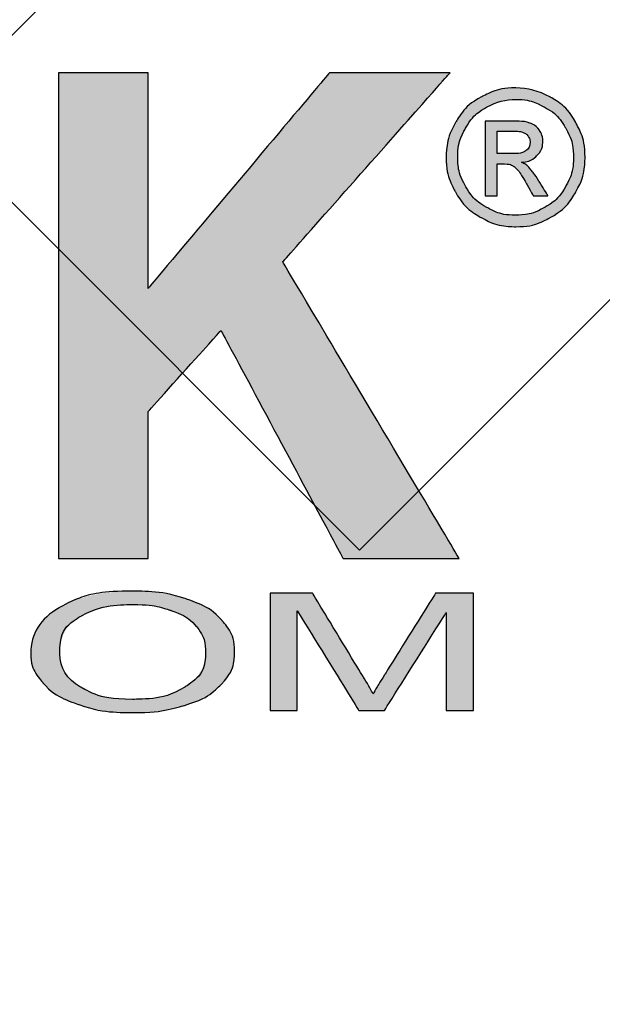
# Model space of a CAD drawing. Extents: x 14 to 3227, y 5 to 2488.
# Drawn here: x 855 to 859, y 1356 to 1363 of the extents above; entities that cross this region are included whole.
import ezdxf

# ---------------------------------------------------------------- set-up
doc = ezdxf.new("R2010")
doc.units = 0
doc.header["$LTSCALE"] = 15
doc.header["$MEASUREMENT"] = 0
doc.layers.get('0').update_dxf_attribs({"linetype": 'CONTINUOUS'})
doc.layers.add('Hatch', color=5, linetype='CONTINUOUS')
doc.layers.add('HATCHWAY', color=5, linetype='CONTINUOUS')

# ---------------------------------------------------------------- blocks, each defined once
blk = doc.blocks.new('A$C13900BC2')
at = {"layer": 'HATCHWAY', "linetype": 'Continuous'}
h = blk.add_hatch(color=256, dxfattribs=at)
edge = h.paths.add_edge_path()
edge.add_spline(control_points=[(2.5203, 1.56637), (2.5203, 1.56637), (2.5203, 1.89483), (2.5203, 1.89483), (2.5203, 1.89483), (2.5203, 1.89483), (2.58099, 1.89483), (2.58099, 1.89483), (2.58099, 1.89483), (2.58099, 1.89483), (2.58099, 1.74899), (2.58099, 1.74899), (2.58099, 1.74899), (2.58099, 1.74899), (2.70363, 1.89483), (2.70363, 1.89483), (2.70363, 1.89483), (2.70363, 1.89483), (2.78525, 1.89483), (2.78525, 1.89483), (2.78525, 1.89483), (2.78525, 1.89483), (2.67206, 1.76689), (2.67206, 1.76689), (2.67206, 1.76689), (2.67206, 1.76689), (2.79141, 1.56637), (2.79141, 1.56637), (2.79141, 1.56637), (2.79141, 1.56637), (2.71287, 1.56637), (2.71287, 1.56637), (2.71287, 1.56637), (2.71287, 1.56637), (2.63027, 1.72054), (2.63027, 1.72054), (2.63027, 1.72054), (2.63027, 1.72054), (2.58099, 1.66563), (2.58099, 1.66563), (2.58099, 1.66563), (2.58099, 1.66563), (2.58099, 1.56637), (2.58099, 1.56637), (2.58099, 1.56637), (2.58099, 1.56637), (2.5203, 1.56637), (2.5203, 1.56637)], knot_values=[0, 0, 0, 0, 0.083333, 0.083333, 0.083333, 0.083434, 0.166667, 0.166667, 0.166667, 0.166768, 0.25, 0.25, 0.25, 0.250101, 0.333333, 0.333333, 0.333333, 0.333434, 0.416667, 0.416667, 0.416667, 0.416768, 0.5, 0.5, 0.5, 0.500101, 0.583333, 0.583333, 0.583333, 0.583434, 0.666667, 0.666667, 0.666667, 0.666768, 0.75, 0.75, 0.75, 0.750101, 0.833333, 0.833333, 0.833333, 0.833434, 0.916667, 0.916667, 0.916667, 0.916768, 1, 1, 1, 1], degree=3, periodic=0)
edge = h.paths.add_edge_path(flags=16)
edge.add_spline(control_points=[(2.27712, 1.75595), (2.27712, 1.75595), (2.32199, 1.75595), (2.32199, 1.75595), (2.32199, 1.75595), (2.35111, 1.75595), (2.36931, 1.75725), (2.37659, 1.75993), (2.37659, 1.75993), (2.3838, 1.7626), (2.38947, 1.76727), (2.3936, 1.77385), (2.3936, 1.77385), (2.39766, 1.78043), (2.39976, 1.78861), (2.39976, 1.79847), (2.39976, 1.79847), (2.39976, 1.80956), (2.39703, 1.81843), (2.39165, 1.82524), (2.39165, 1.82524), (2.38625, 1.83204), (2.37862, 1.83633), (2.36875, 1.83817), (2.36875, 1.83817), (2.36385, 1.83885), (2.34908, 1.83923), (2.32444, 1.83923), (2.32444, 1.83923), (2.32444, 1.83923), (2.27712, 1.83923), (2.27712, 1.83923), (2.27712, 1.83923), (2.27712, 1.83923), (2.27712, 1.75595), (2.27712, 1.75595)], knot_values=[0, 0, 0, 0, 0.111111, 0.111111, 0.111111, 0.111212, 0.222222, 0.222222, 0.222222, 0.222323, 0.333333, 0.333333, 0.333333, 0.333434, 0.444444, 0.444444, 0.444444, 0.444545, 0.555556, 0.555556, 0.555556, 0.555656, 0.666667, 0.666667, 0.666667, 0.666768, 0.777778, 0.777778, 0.777778, 0.777879, 0.888889, 0.888889, 0.888889, 0.88899, 1, 1, 1, 1], degree=3, periodic=0)
edge = h.paths.add_edge_path()
edge.add_spline(control_points=[(2.21637, 1.56637), (2.21637, 1.56637), (2.21637, 1.89483), (2.21637, 1.89483), (2.21637, 1.89483), (2.21637, 1.89483), (2.34418, 1.89483), (2.34418, 1.89483), (2.34418, 1.89483), (2.37631, 1.89483), (2.39962, 1.89185), (2.41418, 1.88596), (2.41418, 1.88596), (2.42875, 1.88007), (2.44043, 1.86959), (2.44918, 1.85453), (2.44918, 1.85453), (2.45793, 1.83939), (2.46227, 1.82218), (2.46227, 1.80276), (2.46227, 1.80276), (2.46227, 1.77813), (2.45562, 1.75771), (2.44239, 1.74165), (2.44239, 1.74165), (2.42916, 1.72567), (2.40928, 1.7155), (2.38289, 1.71137), (2.38289, 1.71137), (2.39605, 1.70295), (2.4069, 1.69378), (2.41544, 1.68376), (2.41544, 1.68376), (2.42398, 1.67374), (2.43546, 1.656), (2.44995, 1.63046), (2.44995, 1.63046), (2.44995, 1.63046), (2.4867, 1.56637), (2.4867, 1.56637), (2.4867, 1.56637), (2.4867, 1.56637), (2.41411, 1.56637), (2.41411, 1.56637), (2.41411, 1.56637), (2.41411, 1.56637), (2.37022, 1.63787), (2.37022, 1.63787), (2.37022, 1.63787), (2.35461, 1.66342), (2.34397, 1.67948), (2.33823, 1.68613), (2.33823, 1.68613), (2.33249, 1.69278), (2.3264, 1.6973), (2.31996, 1.69982), (2.31996, 1.69982), (2.31352, 1.70227), (2.30338, 1.70349), (2.28938, 1.70349), (2.28938, 1.70349), (2.28938, 1.70349), (2.27712, 1.70349), (2.27712, 1.70349), (2.27712, 1.70349), (2.27712, 1.70349), (2.27712, 1.56637), (2.27712, 1.56637), (2.27712, 1.56637), (2.27712, 1.56637), (2.21637, 1.56637), (2.21637, 1.56637)], knot_values=[0, 0, 0, 0, 0.055556, 0.055556, 0.055556, 0.055656, 0.111111, 0.111111, 0.111111, 0.111212, 0.166667, 0.166667, 0.166667, 0.166768, 0.222222, 0.222222, 0.222222, 0.222323, 0.277778, 0.277778, 0.277778, 0.277879, 0.333333, 0.333333, 0.333333, 0.333434, 0.388889, 0.388889, 0.388889, 0.38899, 0.444444, 0.444444, 0.444444, 0.444545, 0.5, 0.5, 0.5, 0.500101, 0.555556, 0.555556, 0.555556, 0.555656, 0.611111, 0.611111, 0.611111, 0.611212, 0.666667, 0.666667, 0.666667, 0.666768, 0.722222, 0.722222, 0.722222, 0.722323, 0.777778, 0.777778, 0.777778, 0.777879, 0.833333, 0.833333, 0.833333, 0.833434, 0.888889, 0.888889, 0.888889, 0.88899, 0.944444, 0.944444, 0.944444, 0.944545, 1, 1, 1, 1], degree=3, periodic=0)
edge = h.paths.add_edge_path(flags=16)
edge.add_spline(control_points=[(2.07224, 1.6963), (2.07224, 1.6963), (2.0308, 1.8182), (2.0308, 1.8182), (2.0308, 1.8182), (2.0308, 1.8182), (1.9902, 1.6963), (1.9902, 1.6963), (1.9902, 1.6963), (1.9902, 1.6963), (2.07224, 1.6963), (2.07224, 1.6963)], knot_values=[0, 0, 0, 0, 0.333333, 0.333333, 0.333333, 0.333434, 0.666667, 0.666667, 0.666667, 0.666768, 1, 1, 1, 1], degree=3, periodic=0)
edge = h.paths.add_edge_path()
edge.add_spline(control_points=[(2.18403, 1.56637), (2.18403, 1.56637), (2.11795, 1.56637), (2.11795, 1.56637), (2.11795, 1.56637), (2.11795, 1.56637), (2.0917, 1.64101), (2.0917, 1.64101), (2.0917, 1.64101), (2.0917, 1.64101), (1.97151, 1.64101), (1.97151, 1.64101), (1.97151, 1.64101), (1.97151, 1.64101), (1.94673, 1.56637), (1.94673, 1.56637), (1.94673, 1.56637), (1.94673, 1.56637), (1.88233, 1.56637), (1.88233, 1.56637), (1.88233, 1.56637), (1.88233, 1.56637), (1.99944, 1.89483), (1.99944, 1.89483), (1.99944, 1.89483), (1.99944, 1.89483), (2.06363, 1.89483), (2.06363, 1.89483), (2.06363, 1.89483), (2.06363, 1.89483), (2.18403, 1.56637), (2.18403, 1.56637)], knot_values=[0, 0, 0, 0, 0.125, 0.125, 0.125, 0.125101, 0.25, 0.25, 0.25, 0.250101, 0.375, 0.375, 0.375, 0.375101, 0.5, 0.5, 0.5, 0.500101, 0.625, 0.625, 0.625, 0.625101, 0.75, 0.75, 0.75, 0.750101, 0.875, 0.875, 0.875, 0.875101, 1, 1, 1, 1], degree=3, periodic=0)
edge = h.paths.add_edge_path(flags=16)
edge.add_spline(control_points=[(1.72463, 1.83923), (1.72463, 1.83923), (1.72463, 1.74609), (1.72463, 1.74609), (1.72463, 1.74609), (1.72463, 1.74609), (1.75781, 1.74609), (1.75781, 1.74609), (1.75781, 1.74609), (1.78175, 1.74609), (1.79777, 1.74777), (1.80582, 1.75121), (1.80582, 1.75121), (1.81388, 1.75465), (1.82017, 1.76), (1.8248, 1.76735), (1.8248, 1.76735), (1.82934, 1.77469), (1.83165, 1.78318), (1.83165, 1.79289), (1.83165, 1.79289), (1.83165, 1.80482), (1.82843, 1.81469), (1.82199, 1.82248), (1.82199, 1.82248), (1.81563, 1.83021), (1.80744, 1.8351), (1.79763, 1.83702), (1.79763, 1.83702), (1.79036, 1.83855), (1.7758, 1.83923), (1.75395, 1.83923), (1.75395, 1.83923), (1.75395, 1.83923), (1.72463, 1.83923), (1.72463, 1.83923)], knot_values=[0, 0, 0, 0, 0.111111, 0.111111, 0.111111, 0.111212, 0.222222, 0.222222, 0.222222, 0.222323, 0.333333, 0.333333, 0.333333, 0.333434, 0.444444, 0.444444, 0.444444, 0.444545, 0.555556, 0.555556, 0.555556, 0.555656, 0.666667, 0.666667, 0.666667, 0.666768, 0.777778, 0.777778, 0.777778, 0.777879, 0.888889, 0.888889, 0.888889, 0.88899, 1, 1, 1, 1], degree=3, periodic=0)
edge = h.paths.add_edge_path()
edge.add_spline(control_points=[(1.66393, 1.56637), (1.66393, 1.56637), (1.66393, 1.89483), (1.66393, 1.89483), (1.66393, 1.89483), (1.66393, 1.89483), (1.76131, 1.89483), (1.76131, 1.89483), (1.76131, 1.89483), (1.7982, 1.89483), (1.82227, 1.89315), (1.83347, 1.88986), (1.83347, 1.88986), (1.85069, 1.88497), (1.86518, 1.87426), (1.8768, 1.85774), (1.8768, 1.85774), (1.88843, 1.84123), (1.89423, 1.81989), (1.89423, 1.79381), (1.89423, 1.79381), (1.89423, 1.77362), (1.89088, 1.75664), (1.88415, 1.74295), (1.88415, 1.74295), (1.87743, 1.72919), (1.86897, 1.71841), (1.8586, 1.71053), (1.8586, 1.71053), (1.84832, 1.70273), (1.83782, 1.69752), (1.82717, 1.695), (1.82717, 1.695), (1.81269, 1.69187), (1.79169, 1.69026), (1.76417, 1.69026), (1.76417, 1.69026), (1.76417, 1.69026), (1.72463, 1.69026), (1.72463, 1.69026), (1.72463, 1.69026), (1.72463, 1.69026), (1.72463, 1.56637), (1.72463, 1.56637), (1.72463, 1.56637), (1.72463, 1.56637), (1.66393, 1.56637), (1.66393, 1.56637)], knot_values=[0, 0, 0, 0, 0.083333, 0.083333, 0.083333, 0.083434, 0.166667, 0.166667, 0.166667, 0.166768, 0.25, 0.25, 0.25, 0.250101, 0.333333, 0.333333, 0.333333, 0.333434, 0.416667, 0.416667, 0.416667, 0.416768, 0.5, 0.5, 0.5, 0.500101, 0.583333, 0.583333, 0.583333, 0.583434, 0.666667, 0.666667, 0.666667, 0.666768, 0.75, 0.75, 0.75, 0.750101, 0.833333, 0.833333, 0.833333, 0.833434, 0.916667, 0.916667, 0.916667, 0.916768, 1, 1, 1, 1], degree=3, periodic=0)
h = blk.add_hatch(color=256, dxfattribs=at)
edge = h.paths.add_edge_path(flags=0)
edge.add_spline(control_points=[(2.81718, 1.8401), (2.81718, 1.8401), (2.82708, 1.8401), (2.82708, 1.8401), (2.82708, 1.8401), (2.83179, 1.8401), (2.83502, 1.84082), (2.83674, 1.84223), (2.83674, 1.84223), (2.83846, 1.84363), (2.83934, 1.8455), (2.83934, 1.84783), (2.83934, 1.84783), (2.83934, 1.84932), (2.83891, 1.85066), (2.83808, 1.85185), (2.83808, 1.85185), (2.83725, 1.85302), (2.83611, 1.85391), (2.83464, 1.85448), (2.83464, 1.85448), (2.83315, 1.85508), (2.83043, 1.85535), (2.82644, 1.85535), (2.82644, 1.85535), (2.82644, 1.85535), (2.81718, 1.85535), (2.81718, 1.85535), (2.81718, 1.85535), (2.81718, 1.85535), (2.81718, 1.8401), (2.81718, 1.8401)], knot_values=[0, 0, 0, 0, 0.125, 0.125, 0.125, 0.125101, 0.25, 0.25, 0.25, 0.250101, 0.375, 0.375, 0.375, 0.375101, 0.5, 0.5, 0.5, 0.500101, 0.625, 0.625, 0.625, 0.625101, 0.75, 0.75, 0.75, 0.750101, 0.875, 0.875, 0.875, 0.875101, 1, 1, 1, 1], degree=3, periodic=0)
edge = h.paths.add_edge_path(flags=0)
edge.add_spline(control_points=[(2.80902, 1.81168), (2.80902, 1.81168), (2.80902, 1.86219), (2.80902, 1.86219), (2.80902, 1.86219), (2.80902, 1.86219), (2.82638, 1.86219), (2.82638, 1.86219), (2.82638, 1.86219), (2.83232, 1.86219), (2.83662, 1.86174), (2.83927, 1.86081), (2.83927, 1.86081), (2.84193, 1.85988), (2.84403, 1.85824), (2.84562, 1.85593), (2.84562, 1.85593), (2.84719, 1.85359), (2.84798, 1.85113), (2.84798, 1.84851), (2.84798, 1.84851), (2.84798, 1.84482), (2.84666, 1.84161), (2.84403, 1.83887), (2.84403, 1.83887), (2.84139, 1.83613), (2.83789, 1.8346), (2.83354, 1.83426), (2.83354, 1.83426), (2.83532, 1.83352), (2.83676, 1.83262), (2.83783, 1.83158), (2.83783, 1.83158), (2.83987, 1.82959), (2.84235, 1.82625), (2.8453, 1.82156), (2.8453, 1.82156), (2.8453, 1.82156), (2.85146, 1.81168), (2.85146, 1.81168), (2.85146, 1.81168), (2.85146, 1.81168), (2.8415, 1.81168), (2.8415, 1.81168), (2.8415, 1.81168), (2.8415, 1.81168), (2.83702, 1.81965), (2.83702, 1.81965), (2.83702, 1.81965), (2.83349, 1.82589), (2.83067, 1.82982), (2.8285, 1.83139), (2.8285, 1.83139), (2.82701, 1.83256), (2.82483, 1.83313), (2.82196, 1.83313), (2.82196, 1.83313), (2.82196, 1.83313), (2.81718, 1.83313), (2.81718, 1.83313), (2.81718, 1.83313), (2.81718, 1.83313), (2.81718, 1.81168), (2.81718, 1.81168), (2.81718, 1.81168), (2.81718, 1.81168), (2.80902, 1.81168), (2.80902, 1.81168)], knot_values=[0, 0, 0, 0, 0.058824, 0.058824, 0.058824, 0.058924, 0.117647, 0.117647, 0.117647, 0.117748, 0.176471, 0.176471, 0.176471, 0.176571, 0.235294, 0.235294, 0.235294, 0.235395, 0.294118, 0.294118, 0.294118, 0.294218, 0.352941, 0.352941, 0.352941, 0.353042, 0.411765, 0.411765, 0.411765, 0.411866, 0.470588, 0.470588, 0.470588, 0.470689, 0.529412, 0.529412, 0.529412, 0.529513, 0.588235, 0.588235, 0.588235, 0.588336, 0.647059, 0.647059, 0.647059, 0.64716, 0.705882, 0.705882, 0.705882, 0.705983, 0.764706, 0.764706, 0.764706, 0.764807, 0.823529, 0.823529, 0.823529, 0.82363, 0.882353, 0.882353, 0.882353, 0.882454, 0.941176, 0.941176, 0.941176, 0.941277, 1, 1, 1, 1], degree=3, periodic=0)
edge = h.paths.add_edge_path(flags=16)
edge.add_spline(control_points=[(2.82963, 1.87683), (2.82302, 1.87683), (2.81661, 1.87513), (2.81036, 1.87175), (2.81036, 1.87175), (2.80412, 1.86837), (2.79923, 1.86353), (2.79571, 1.85726), (2.79571, 1.85726), (2.79218, 1.85098), (2.79041, 1.84443), (2.79041, 1.83761), (2.79041, 1.83761), (2.79041, 1.83086), (2.79216, 1.82438), (2.79562, 1.81818), (2.79562, 1.81818), (2.79908, 1.81198), (2.80393, 1.80713), (2.81015, 1.80367), (2.81015, 1.80367), (2.81637, 1.80021), (2.82285, 1.79847), (2.82963, 1.79847), (2.82963, 1.79847), (2.83638, 1.79847), (2.84288, 1.80021), (2.84911, 1.80367), (2.84911, 1.80367), (2.85533, 1.80713), (2.86015, 1.81198), (2.86359, 1.81818), (2.86359, 1.81818), (2.86703, 1.82438), (2.86875, 1.83086), (2.86875, 1.83761), (2.86875, 1.83761), (2.86875, 1.84443), (2.86701, 1.85098), (2.86351, 1.85726), (2.86351, 1.85726), (2.86, 1.86353), (2.85512, 1.86837), (2.84885, 1.87175), (2.84885, 1.87175), (2.84258, 1.87513), (2.83617, 1.87683), (2.82963, 1.87683)], knot_values=[0, 0, 0, 0, 0.083333, 0.083333, 0.083333, 0.083434, 0.166667, 0.166667, 0.166667, 0.166768, 0.25, 0.25, 0.25, 0.250101, 0.333333, 0.333333, 0.333333, 0.333434, 0.416667, 0.416667, 0.416667, 0.416768, 0.5, 0.5, 0.5, 0.500101, 0.583333, 0.583333, 0.583333, 0.583434, 0.666667, 0.666667, 0.666667, 0.666768, 0.75, 0.75, 0.75, 0.750101, 0.833333, 0.833333, 0.833333, 0.833434, 0.916667, 0.916667, 0.916667, 0.916768, 1, 1, 1, 1], degree=3, periodic=0)
edge = h.paths.add_edge_path()
edge.add_spline(control_points=[(2.82963, 1.8846), (2.83751, 1.8846), (2.8452, 1.88258), (2.85272, 1.87855), (2.85272, 1.87855), (2.86021, 1.87449), (2.86608, 1.86871), (2.87026, 1.86117), (2.87026, 1.86117), (2.87445, 1.85365), (2.87655, 1.8458), (2.87655, 1.83761), (2.87655, 1.83761), (2.87655, 1.82952), (2.87449, 1.82175), (2.87035, 1.81429), (2.87035, 1.81429), (2.86623, 1.80682), (2.86043, 1.80102), (2.85299, 1.79689), (2.85299, 1.79689), (2.84554, 1.79275), (2.83776, 1.79069), (2.82963, 1.79069), (2.82963, 1.79069), (2.82149, 1.79069), (2.8137, 1.79275), (2.80626, 1.79689), (2.80626, 1.79689), (2.7988, 1.80102), (2.79301, 1.80682), (2.78886, 1.81429), (2.78886, 1.81429), (2.7847, 1.82175), (2.78264, 1.82952), (2.78264, 1.83761), (2.78264, 1.83761), (2.78264, 1.8458), (2.78475, 1.85365), (2.78895, 1.86117), (2.78895, 1.86117), (2.79315, 1.86871), (2.79902, 1.87449), (2.80654, 1.87855), (2.80654, 1.87855), (2.81404, 1.88258), (2.82175, 1.8846), (2.82963, 1.8846)], knot_values=[0, 0, 0, 0, 0.083333, 0.083333, 0.083333, 0.083434, 0.166667, 0.166667, 0.166667, 0.166768, 0.25, 0.25, 0.25, 0.250101, 0.333333, 0.333333, 0.333333, 0.333434, 0.416667, 0.416667, 0.416667, 0.416768, 0.5, 0.5, 0.5, 0.500101, 0.583333, 0.583333, 0.583333, 0.583434, 0.666667, 0.666667, 0.666667, 0.666768, 0.75, 0.75, 0.75, 0.750101, 0.833333, 0.833333, 0.833333, 0.833434, 0.916667, 0.916667, 0.916667, 0.916768, 1, 1, 1, 1], degree=3, periodic=0)
h = blk.add_hatch(color=256, dxfattribs=at)
edge = h.paths.add_edge_path()
edge.add_spline(control_points=[(2.66348, 1.46341), (2.66348, 1.46341), (2.66348, 1.54284), (2.66348, 1.54284), (2.66348, 1.54284), (2.66348, 1.54284), (2.69222, 1.54284), (2.69222, 1.54284), (2.69222, 1.54284), (2.69222, 1.54284), (2.72633, 1.4866), (2.72633, 1.4866), (2.72633, 1.4866), (2.72949, 1.48137), (2.73181, 1.47745), (2.73322, 1.47484), (2.73322, 1.47484), (2.73486, 1.47773), (2.73741, 1.48198), (2.7409, 1.48758), (2.7409, 1.48758), (2.7409, 1.48758), (2.77542, 1.54284), (2.77542, 1.54284), (2.77542, 1.54284), (2.77542, 1.54284), (2.80111, 1.54284), (2.80111, 1.54284), (2.80111, 1.54284), (2.80111, 1.54284), (2.80111, 1.46341), (2.80111, 1.46341), (2.80111, 1.46341), (2.80111, 1.46341), (2.78271, 1.46341), (2.78271, 1.46341), (2.78271, 1.46341), (2.78271, 1.46341), (2.78271, 1.52989), (2.78271, 1.52989), (2.78271, 1.52989), (2.78271, 1.52989), (2.7408, 1.46341), (2.7408, 1.46341), (2.7408, 1.46341), (2.7408, 1.46341), (2.72358, 1.46341), (2.72358, 1.46341), (2.72358, 1.46341), (2.72358, 1.46341), (2.68188, 1.53102), (2.68188, 1.53102), (2.68188, 1.53102), (2.68188, 1.53102), (2.68188, 1.46341), (2.68188, 1.46341), (2.68188, 1.46341), (2.68188, 1.46341), (2.66348, 1.46341), (2.66348, 1.46341)], knot_values=[0, 0, 0, 0, 0.066667, 0.066667, 0.066667, 0.066768, 0.133333, 0.133333, 0.133333, 0.133434, 0.2, 0.2, 0.2, 0.200101, 0.266667, 0.266667, 0.266667, 0.266768, 0.333333, 0.333333, 0.333333, 0.333434, 0.4, 0.4, 0.4, 0.400101, 0.466667, 0.466667, 0.466667, 0.466768, 0.533333, 0.533333, 0.533333, 0.533434, 0.6, 0.6, 0.6, 0.600101, 0.666667, 0.666667, 0.666667, 0.666768, 0.733333, 0.733333, 0.733333, 0.733434, 0.8, 0.8, 0.8, 0.800101, 0.866667, 0.866667, 0.866667, 0.866768, 0.933333, 0.933333, 0.933333, 0.933434, 1, 1, 1, 1], degree=3, periodic=0)
edge = h.paths.add_edge_path(flags=16)
edge.add_spline(control_points=[(2.52125, 1.50193), (2.52125, 1.49236), (2.52591, 1.48483), (2.53525, 1.47932), (2.53525, 1.47932), (2.54462, 1.47381), (2.55634, 1.47105), (2.57044, 1.47105), (2.57044, 1.47105), (2.58481, 1.47105), (2.59662, 1.47382), (2.60589, 1.47939), (2.60589, 1.47939), (2.61516, 1.48496), (2.61983, 1.49286), (2.61983, 1.50308), (2.61983, 1.50308), (2.61983, 1.50953), (2.61781, 1.51517), (2.61385, 1.52), (2.61385, 1.52), (2.60989, 1.52483), (2.60408, 1.52856), (2.59646, 1.53123), (2.59646, 1.53123), (2.5888, 1.53387), (2.58024, 1.5352), (2.57074, 1.5352), (2.57074, 1.5352), (2.55721, 1.5352), (2.54559, 1.53265), (2.53586, 1.52752), (2.53586, 1.52752), (2.52612, 1.52242), (2.52125, 1.51388), (2.52125, 1.50193)], knot_values=[0, 0, 0, 0, 0.111111, 0.111111, 0.111111, 0.111212, 0.222222, 0.222222, 0.222222, 0.222323, 0.333333, 0.333333, 0.333333, 0.333434, 0.444444, 0.444444, 0.444444, 0.444545, 0.555556, 0.555556, 0.555556, 0.555656, 0.666667, 0.666667, 0.666667, 0.666768, 0.777778, 0.777778, 0.777778, 0.777879, 0.888889, 0.888889, 0.888889, 0.88899, 1, 1, 1, 1], degree=3, periodic=0)
edge = h.paths.add_edge_path()
edge.add_spline(control_points=[(2.50157, 1.5021), (2.50157, 1.51528), (2.50798, 1.5256), (2.52084, 1.53306), (2.52084, 1.53306), (2.5337, 1.54051), (2.55029, 1.54424), (2.57064, 1.54424), (2.57064, 1.54424), (2.58393, 1.54424), (2.59595, 1.54248), (2.60663, 1.53899), (2.60663, 1.53899), (2.61731, 1.53548), (2.62547, 1.5306), (2.63107, 1.52433), (2.63107, 1.52433), (2.63669, 1.51808), (2.63947, 1.51096), (2.63947, 1.50302), (2.63947, 1.50302), (2.63947, 1.49496), (2.63655, 1.48775), (2.63063, 1.48141), (2.63063, 1.48141), (2.62473, 1.47504), (2.61637, 1.47024), (2.60556, 1.46697), (2.60556, 1.46697), (2.59471, 1.46369), (2.58306, 1.46206), (2.57054, 1.46206), (2.57054, 1.46206), (2.55693, 1.46206), (2.54482, 1.46386), (2.53414, 1.46748), (2.53414, 1.46748), (2.52343, 1.47109), (2.51534, 1.47602), (2.50984, 1.48228), (2.50984, 1.48228), (2.50432, 1.48851), (2.50157, 1.49513), (2.50157, 1.5021)], knot_values=[0, 0, 0, 0, 0.090909, 0.090909, 0.090909, 0.09101, 0.181818, 0.181818, 0.181818, 0.181919, 0.272727, 0.272727, 0.272727, 0.272828, 0.363636, 0.363636, 0.363636, 0.363737, 0.454545, 0.454545, 0.454545, 0.454646, 0.545455, 0.545455, 0.545455, 0.545555, 0.636364, 0.636364, 0.636364, 0.636464, 0.727273, 0.727273, 0.727273, 0.727374, 0.818182, 0.818182, 0.818182, 0.818283, 0.909091, 0.909091, 0.909091, 0.909192, 1, 1, 1, 1], degree=3, periodic=0)
edge = h.paths.add_edge_path()
edge.add_spline(control_points=[(2.46477, 1.49126), (2.46477, 1.49126), (2.48388, 1.4886), (2.48388, 1.4886), (2.48388, 1.4886), (2.47988, 1.47998), (2.47266, 1.4734), (2.46229, 1.46885), (2.46229, 1.46885), (2.45188, 1.46432), (2.43919, 1.46206), (2.42415, 1.46206), (2.42415, 1.46206), (2.4086, 1.46206), (2.39597, 1.4638), (2.38624, 1.46728), (2.38624, 1.46728), (2.3765, 1.47077), (2.36908, 1.47582), (2.36401, 1.48243), (2.36401, 1.48243), (2.35894, 1.48904), (2.35638, 1.49615), (2.35638, 1.50373), (2.35638, 1.50373), (2.35638, 1.51199), (2.35925, 1.51921), (2.36499, 1.52536), (2.36499, 1.52536), (2.37073, 1.53152), (2.37888, 1.5362), (2.3895, 1.5394), (2.3895, 1.5394), (2.40007, 1.5426), (2.41172, 1.54419), (2.42445, 1.54419), (2.42445, 1.54419), (2.43889, 1.54419), (2.45101, 1.54217), (2.46084, 1.53812), (2.46084, 1.53812), (2.47068, 1.53407), (2.47753, 1.52839), (2.48139, 1.52106), (2.48139, 1.52106), (2.48139, 1.52106), (2.46263, 1.51861), (2.46263, 1.51861), (2.46263, 1.51861), (2.45926, 1.5244), (2.45443, 1.5286), (2.44805, 1.53124), (2.44805, 1.53124), (2.4417, 1.53389), (2.43372, 1.5352), (2.42404, 1.5352), (2.42404, 1.5352), (2.41297, 1.5352), (2.40373, 1.53374), (2.39627, 1.53082), (2.39627, 1.53082), (2.38882, 1.52788), (2.38358, 1.52396), (2.3806, 1.51902), (2.3806, 1.51902), (2.37757, 1.5141), (2.37606, 1.50902), (2.37606, 1.50378), (2.37606, 1.50378), (2.37606, 1.49701), (2.37784, 1.49113), (2.3814, 1.48609), (2.3814, 1.48609), (2.38499, 1.48106), (2.39053, 1.47728), (2.39809, 1.47479), (2.39809, 1.47479), (2.40564, 1.47229), (2.4138, 1.47105), (2.4226, 1.47105), (2.4226, 1.47105), (2.43328, 1.47105), (2.44231, 1.47275), (2.44973, 1.47614), (2.44973, 1.47614), (2.45715, 1.47954), (2.46215, 1.48459), (2.46477, 1.49126)], knot_values=[0, 0, 0, 0, 0.045455, 0.045455, 0.045455, 0.045555, 0.090909, 0.090909, 0.090909, 0.09101, 0.136364, 0.136364, 0.136364, 0.136464, 0.181818, 0.181818, 0.181818, 0.181919, 0.227273, 0.227273, 0.227273, 0.227374, 0.272727, 0.272727, 0.272727, 0.272828, 0.318182, 0.318182, 0.318182, 0.318283, 0.363636, 0.363636, 0.363636, 0.363737, 0.409091, 0.409091, 0.409091, 0.409192, 0.454545, 0.454545, 0.454545, 0.454646, 0.5, 0.5, 0.5, 0.500101, 0.545455, 0.545455, 0.545455, 0.545555, 0.590909, 0.590909, 0.590909, 0.59101, 0.636364, 0.636364, 0.636364, 0.636464, 0.681818, 0.681818, 0.681818, 0.681919, 0.727273, 0.727273, 0.727273, 0.727374, 0.772727, 0.772727, 0.772727, 0.772828, 0.818182, 0.818182, 0.818182, 0.818283, 0.863636, 0.863636, 0.863636, 0.863737, 0.909091, 0.909091, 0.909091, 0.909192, 0.954545, 0.954545, 0.954545, 0.954646, 1, 1, 1, 1], degree=3, periodic=0)
edge = h.paths.add_edge_path()
edge.add_spline(control_points=[(2.30867, 1.46341), (2.30867, 1.46341), (2.30867, 1.47453), (2.30867, 1.47453), (2.30867, 1.47453), (2.30867, 1.47453), (2.32886, 1.47453), (2.32886, 1.47453), (2.32886, 1.47453), (2.32886, 1.47453), (2.32886, 1.46341), (2.32886, 1.46341), (2.32886, 1.46341), (2.32886, 1.46341), (2.30867, 1.46341), (2.30867, 1.46341)], knot_values=[0, 0, 0, 0, 0.25, 0.25, 0.25, 0.250101, 0.5, 0.5, 0.5, 0.500101, 0.75, 0.75, 0.75, 0.750101, 1, 1, 1, 1], degree=3, periodic=0)
blk.add_circle((2, 2.59963), 2, dxfattribs=at)
at = {"layer": 'HATCHWAY'}
for points, knots in [([(2.5203, 1.56637), (2.5203, 1.56637), (2.5203, 1.89483), (2.5203, 1.89483), (2.5203, 1.89483), (2.5203, 1.89483), (2.58099, 1.89483), (2.58099, 1.89483), (2.58099, 1.89483), (2.58099, 1.89483), (2.58099, 1.74899), (2.58099, 1.74899), (2.58099, 1.74899), (2.58099, 1.74899), (2.70363, 1.89483), (2.70363, 1.89483), (2.70363, 1.89483), (2.70363, 1.89483), (2.78525, 1.89483), (2.78525, 1.89483), (2.78525, 1.89483), (2.78525, 1.89483), (2.67206, 1.76689), (2.67206, 1.76689), (2.67206, 1.76689), (2.67206, 1.76689), (2.79141, 1.56637), (2.79141, 1.56637), (2.79141, 1.56637), (2.79141, 1.56637), (2.71287, 1.56637), (2.71287, 1.56637), (2.71287, 1.56637), (2.71287, 1.56637), (2.63027, 1.72054), (2.63027, 1.72054), (2.63027, 1.72054), (2.63027, 1.72054), (2.58099, 1.66563), (2.58099, 1.66563), (2.58099, 1.66563), (2.58099, 1.66563), (2.58099, 1.56637), (2.58099, 1.56637), (2.58099, 1.56637), (2.58099, 1.56637), (2.5203, 1.56637), (2.5203, 1.56637)], [0, 0, 0, 0, 0.083333, 0.083333, 0.083333, 0.125, 0.166667, 0.166667, 0.166667, 0.208333, 0.25, 0.25, 0.25, 0.291667, 0.333333, 0.333333, 0.333333, 0.375, 0.416667, 0.416667, 0.416667, 0.458333, 0.5, 0.5, 0.5, 0.541667, 0.583333, 0.583333, 0.583333, 0.625, 0.666667, 0.666667, 0.666667, 0.708333, 0.75, 0.75, 0.75, 0.791667, 0.833333, 0.833333, 0.833333, 0.875, 0.916667, 0.916667, 0.916667, 0.958333, 1, 1, 1, 1]), ([(2.82963, 1.8846), (2.83751, 1.8846), (2.8452, 1.88258), (2.85272, 1.87855), (2.85272, 1.87855), (2.86021, 1.87449), (2.86608, 1.86871), (2.87026, 1.86117), (2.87026, 1.86117), (2.87445, 1.85365), (2.87655, 1.8458), (2.87655, 1.83761), (2.87655, 1.83761), (2.87655, 1.82952), (2.87449, 1.82175), (2.87035, 1.81429), (2.87035, 1.81429), (2.86623, 1.80682), (2.86043, 1.80102), (2.85299, 1.79689), (2.85299, 1.79689), (2.84554, 1.79275), (2.83776, 1.79069), (2.82963, 1.79069), (2.82963, 1.79069), (2.82149, 1.79069), (2.8137, 1.79275), (2.80626, 1.79689), (2.80626, 1.79689), (2.7988, 1.80102), (2.79301, 1.80682), (2.78886, 1.81429), (2.78886, 1.81429), (2.7847, 1.82175), (2.78264, 1.82952), (2.78264, 1.83761), (2.78264, 1.83761), (2.78264, 1.8458), (2.78475, 1.85365), (2.78895, 1.86117), (2.78895, 1.86117), (2.79315, 1.86871), (2.79902, 1.87449), (2.80654, 1.87855), (2.80654, 1.87855), (2.81404, 1.88258), (2.82175, 1.8846), (2.82963, 1.8846)], [0, 0, 0, 0, 0.083333, 0.083333, 0.083333, 0.125, 0.166667, 0.166667, 0.166667, 0.208333, 0.25, 0.25, 0.25, 0.291667, 0.333333, 0.333333, 0.333333, 0.375, 0.416667, 0.416667, 0.416667, 0.458333, 0.5, 0.5, 0.5, 0.541667, 0.583333, 0.583333, 0.583333, 0.625, 0.666667, 0.666667, 0.666667, 0.708333, 0.75, 0.75, 0.75, 0.791667, 0.833333, 0.833333, 0.833333, 0.875, 0.916667, 0.916667, 0.916667, 0.958333, 1, 1, 1, 1]), ([(2.82963, 1.87683), (2.82302, 1.87683), (2.81661, 1.87513), (2.81036, 1.87175), (2.81036, 1.87175), (2.80412, 1.86837), (2.79923, 1.86353), (2.79571, 1.85726), (2.79571, 1.85726), (2.79218, 1.85098), (2.79041, 1.84443), (2.79041, 1.83761), (2.79041, 1.83761), (2.79041, 1.83086), (2.79216, 1.82438), (2.79562, 1.81818), (2.79562, 1.81818), (2.79908, 1.81198), (2.80393, 1.80713), (2.81015, 1.80367), (2.81015, 1.80367), (2.81637, 1.80021), (2.82285, 1.79847), (2.82963, 1.79847), (2.82963, 1.79847), (2.83638, 1.79847), (2.84288, 1.80021), (2.84911, 1.80367), (2.84911, 1.80367), (2.85533, 1.80713), (2.86015, 1.81198), (2.86359, 1.81818), (2.86359, 1.81818), (2.86703, 1.82438), (2.86875, 1.83086), (2.86875, 1.83761), (2.86875, 1.83761), (2.86875, 1.84443), (2.86701, 1.85098), (2.86351, 1.85726), (2.86351, 1.85726), (2.86, 1.86353), (2.85512, 1.86837), (2.84885, 1.87175), (2.84885, 1.87175), (2.84258, 1.87513), (2.83617, 1.87683), (2.82963, 1.87683)], [0, 0, 0, 0, 0.083333, 0.083333, 0.083333, 0.125, 0.166667, 0.166667, 0.166667, 0.208333, 0.25, 0.25, 0.25, 0.291667, 0.333333, 0.333333, 0.333333, 0.375, 0.416667, 0.416667, 0.416667, 0.458333, 0.5, 0.5, 0.5, 0.541667, 0.583333, 0.583333, 0.583333, 0.625, 0.666667, 0.666667, 0.666667, 0.708333, 0.75, 0.75, 0.75, 0.791667, 0.833333, 0.833333, 0.833333, 0.875, 0.916667, 0.916667, 0.916667, 0.958333, 1, 1, 1, 1]), ([(2.80902, 1.81168), (2.80902, 1.81168), (2.80902, 1.86219), (2.80902, 1.86219), (2.80902, 1.86219), (2.80902, 1.86219), (2.82638, 1.86219), (2.82638, 1.86219), (2.82638, 1.86219), (2.83232, 1.86219), (2.83662, 1.86174), (2.83927, 1.86081), (2.83927, 1.86081), (2.84193, 1.85988), (2.84403, 1.85824), (2.84562, 1.85593), (2.84562, 1.85593), (2.84719, 1.85359), (2.84798, 1.85113), (2.84798, 1.84851), (2.84798, 1.84851), (2.84798, 1.84482), (2.84666, 1.84161), (2.84403, 1.83887), (2.84403, 1.83887), (2.84139, 1.83613), (2.83789, 1.8346), (2.83354, 1.83426), (2.83354, 1.83426), (2.83532, 1.83352), (2.83676, 1.83262), (2.83783, 1.83158), (2.83783, 1.83158), (2.83987, 1.82959), (2.84235, 1.82625), (2.8453, 1.82156), (2.8453, 1.82156), (2.8453, 1.82156), (2.85146, 1.81168), (2.85146, 1.81168), (2.85146, 1.81168), (2.85146, 1.81168), (2.8415, 1.81168), (2.8415, 1.81168), (2.8415, 1.81168), (2.8415, 1.81168), (2.83702, 1.81965), (2.83702, 1.81965), (2.83702, 1.81965), (2.83349, 1.82589), (2.83067, 1.82982), (2.8285, 1.83139), (2.8285, 1.83139), (2.82701, 1.83256), (2.82483, 1.83313), (2.82196, 1.83313), (2.82196, 1.83313), (2.82196, 1.83313), (2.81718, 1.83313), (2.81718, 1.83313), (2.81718, 1.83313), (2.81718, 1.83313), (2.81718, 1.81168), (2.81718, 1.81168), (2.81718, 1.81168), (2.81718, 1.81168), (2.80902, 1.81168), (2.80902, 1.81168)], [0, 0, 0, 0, 0.058824, 0.058824, 0.058824, 0.088235, 0.117647, 0.117647, 0.117647, 0.147059, 0.176471, 0.176471, 0.176471, 0.205882, 0.235294, 0.235294, 0.235294, 0.264706, 0.294118, 0.294118, 0.294118, 0.323529, 0.352941, 0.352941, 0.352941, 0.382353, 0.411765, 0.411765, 0.411765, 0.441176, 0.470588, 0.470588, 0.470588, 0.5, 0.529412, 0.529412, 0.529412, 0.558824, 0.588235, 0.588235, 0.588235, 0.617647, 0.647059, 0.647059, 0.647059, 0.676471, 0.705882, 0.705882, 0.705882, 0.735294, 0.764706, 0.764706, 0.764706, 0.794118, 0.823529, 0.823529, 0.823529, 0.852941, 0.882353, 0.882353, 0.882353, 0.911765, 0.941176, 0.941176, 0.941176, 0.970588, 1, 1, 1, 1]), ([(2.81718, 1.8401), (2.81718, 1.8401), (2.82708, 1.8401), (2.82708, 1.8401), (2.82708, 1.8401), (2.83179, 1.8401), (2.83502, 1.84082), (2.83674, 1.84223), (2.83674, 1.84223), (2.83846, 1.84363), (2.83934, 1.8455), (2.83934, 1.84783), (2.83934, 1.84783), (2.83934, 1.84932), (2.83891, 1.85066), (2.83808, 1.85185), (2.83808, 1.85185), (2.83725, 1.85302), (2.83611, 1.85391), (2.83464, 1.85448), (2.83464, 1.85448), (2.83315, 1.85508), (2.83043, 1.85535), (2.82644, 1.85535), (2.82644, 1.85535), (2.82644, 1.85535), (2.81718, 1.85535), (2.81718, 1.85535), (2.81718, 1.85535), (2.81718, 1.85535), (2.81718, 1.8401), (2.81718, 1.8401)], [0, 0, 0, 0, 0.125, 0.125, 0.125, 0.1875, 0.25, 0.25, 0.25, 0.3125, 0.375, 0.375, 0.375, 0.4375, 0.5, 0.5, 0.5, 0.5625, 0.625, 0.625, 0.625, 0.6875, 0.75, 0.75, 0.75, 0.8125, 0.875, 0.875, 0.875, 0.9375, 1, 1, 1, 1]), ([(2.50157, 1.5021), (2.50157, 1.51528), (2.50798, 1.5256), (2.52084, 1.53306), (2.52084, 1.53306), (2.5337, 1.54051), (2.55029, 1.54424), (2.57064, 1.54424), (2.57064, 1.54424), (2.58393, 1.54424), (2.59595, 1.54248), (2.60663, 1.53899), (2.60663, 1.53899), (2.61731, 1.53548), (2.62547, 1.5306), (2.63107, 1.52433), (2.63107, 1.52433), (2.63669, 1.51808), (2.63947, 1.51096), (2.63947, 1.50302), (2.63947, 1.50302), (2.63947, 1.49496), (2.63655, 1.48775), (2.63063, 1.48141), (2.63063, 1.48141), (2.62473, 1.47504), (2.61637, 1.47024), (2.60556, 1.46697), (2.60556, 1.46697), (2.59471, 1.46369), (2.58306, 1.46206), (2.57054, 1.46206), (2.57054, 1.46206), (2.55693, 1.46206), (2.54482, 1.46386), (2.53414, 1.46748), (2.53414, 1.46748), (2.52343, 1.47109), (2.51534, 1.47602), (2.50984, 1.48228), (2.50984, 1.48228), (2.50432, 1.48851), (2.50157, 1.49513), (2.50157, 1.5021)], [0, 0, 0, 0, 0.090909, 0.090909, 0.090909, 0.136364, 0.181818, 0.181818, 0.181818, 0.227273, 0.272727, 0.272727, 0.272727, 0.318182, 0.363636, 0.363636, 0.363636, 0.409091, 0.454545, 0.454545, 0.454545, 0.5, 0.545455, 0.545455, 0.545455, 0.590909, 0.636364, 0.636364, 0.636364, 0.681818, 0.727273, 0.727273, 0.727273, 0.772727, 0.818182, 0.818182, 0.818182, 0.863636, 0.909091, 0.909091, 0.909091, 0.954545, 1, 1, 1, 1]), ([(2.66348, 1.46341), (2.66348, 1.46341), (2.66348, 1.54284), (2.66348, 1.54284), (2.66348, 1.54284), (2.66348, 1.54284), (2.69222, 1.54284), (2.69222, 1.54284), (2.69222, 1.54284), (2.69222, 1.54284), (2.72633, 1.4866), (2.72633, 1.4866), (2.72633, 1.4866), (2.72949, 1.48137), (2.73181, 1.47745), (2.73322, 1.47484), (2.73322, 1.47484), (2.73486, 1.47773), (2.73741, 1.48198), (2.7409, 1.48758), (2.7409, 1.48758), (2.7409, 1.48758), (2.77542, 1.54284), (2.77542, 1.54284), (2.77542, 1.54284), (2.77542, 1.54284), (2.80111, 1.54284), (2.80111, 1.54284), (2.80111, 1.54284), (2.80111, 1.54284), (2.80111, 1.46341), (2.80111, 1.46341), (2.80111, 1.46341), (2.80111, 1.46341), (2.78271, 1.46341), (2.78271, 1.46341), (2.78271, 1.46341), (2.78271, 1.46341), (2.78271, 1.52989), (2.78271, 1.52989), (2.78271, 1.52989), (2.78271, 1.52989), (2.7408, 1.46341), (2.7408, 1.46341), (2.7408, 1.46341), (2.7408, 1.46341), (2.72358, 1.46341), (2.72358, 1.46341), (2.72358, 1.46341), (2.72358, 1.46341), (2.68188, 1.53102), (2.68188, 1.53102), (2.68188, 1.53102), (2.68188, 1.53102), (2.68188, 1.46341), (2.68188, 1.46341), (2.68188, 1.46341), (2.68188, 1.46341), (2.66348, 1.46341), (2.66348, 1.46341)], [0, 0, 0, 0, 0.066667, 0.066667, 0.066667, 0.1, 0.133333, 0.133333, 0.133333, 0.166667, 0.2, 0.2, 0.2, 0.233333, 0.266667, 0.266667, 0.266667, 0.3, 0.333333, 0.333333, 0.333333, 0.366667, 0.4, 0.4, 0.4, 0.433333, 0.466667, 0.466667, 0.466667, 0.5, 0.533333, 0.533333, 0.533333, 0.566667, 0.6, 0.6, 0.6, 0.633333, 0.666667, 0.666667, 0.666667, 0.7, 0.733333, 0.733333, 0.733333, 0.766667, 0.8, 0.8, 0.8, 0.833333, 0.866667, 0.866667, 0.866667, 0.9, 0.933333, 0.933333, 0.933333, 0.966667, 1, 1, 1, 1]), ([(2.52125, 1.50193), (2.52125, 1.49236), (2.52591, 1.48483), (2.53525, 1.47932), (2.53525, 1.47932), (2.54462, 1.47381), (2.55634, 1.47105), (2.57044, 1.47105), (2.57044, 1.47105), (2.58481, 1.47105), (2.59662, 1.47382), (2.60589, 1.47939), (2.60589, 1.47939), (2.61516, 1.48496), (2.61983, 1.49286), (2.61983, 1.50308), (2.61983, 1.50308), (2.61983, 1.50953), (2.61781, 1.51517), (2.61385, 1.52), (2.61385, 1.52), (2.60989, 1.52483), (2.60408, 1.52856), (2.59646, 1.53123), (2.59646, 1.53123), (2.5888, 1.53387), (2.58024, 1.5352), (2.57074, 1.5352), (2.57074, 1.5352), (2.55721, 1.5352), (2.54559, 1.53265), (2.53586, 1.52752), (2.53586, 1.52752), (2.52612, 1.52242), (2.52125, 1.51388), (2.52125, 1.50193)], [0, 0, 0, 0, 0.111111, 0.111111, 0.111111, 0.166667, 0.222222, 0.222222, 0.222222, 0.277778, 0.333333, 0.333333, 0.333333, 0.388889, 0.444444, 0.444444, 0.444444, 0.5, 0.555556, 0.555556, 0.555556, 0.611111, 0.666667, 0.666667, 0.666667, 0.722222, 0.777778, 0.777778, 0.777778, 0.833333, 0.888889, 0.888889, 0.888889, 0.944444, 1, 1, 1, 1])]:
    blk.add_open_spline(points, degree=3, knots=knots, dxfattribs=at)
blk = doc.blocks.new('*X0')
at = {"color": 0, "linetype": 'Continuous'}
for p, q in [((51.7072, 196.6641), (51.2652, 197.106)), ((51.2652, 196.2221), (50.8233, 196.6641)), ((51.2652, 196.2221), (51.7072, 196.6641))]:
    blk.add_line(p, q, dxfattribs=at)

msp = doc.modelspace()

# ---------------------------------------------------------------- block references
at = {"layer": 'Hatch', "color": 9, "linetype": 'Continuous', "xscale": -7.033745475895557, "yscale": 7.033745475901014, "zscale": 7.033745475900001}
msp.add_blockref('*X0', (1217.56947, -20.54444), dxfattribs=at)
at = {"layer": 'Hatch', "linetype": 'Continuous', "xscale": 10.65699949006375, "yscale": 10.65699949006375, "zscale": 10.65699949006375}
msp.add_blockref('A$C13900BC2', (827.95343, 1342.87982), dxfattribs=at)

doc.saveas('drawing.dxf')
